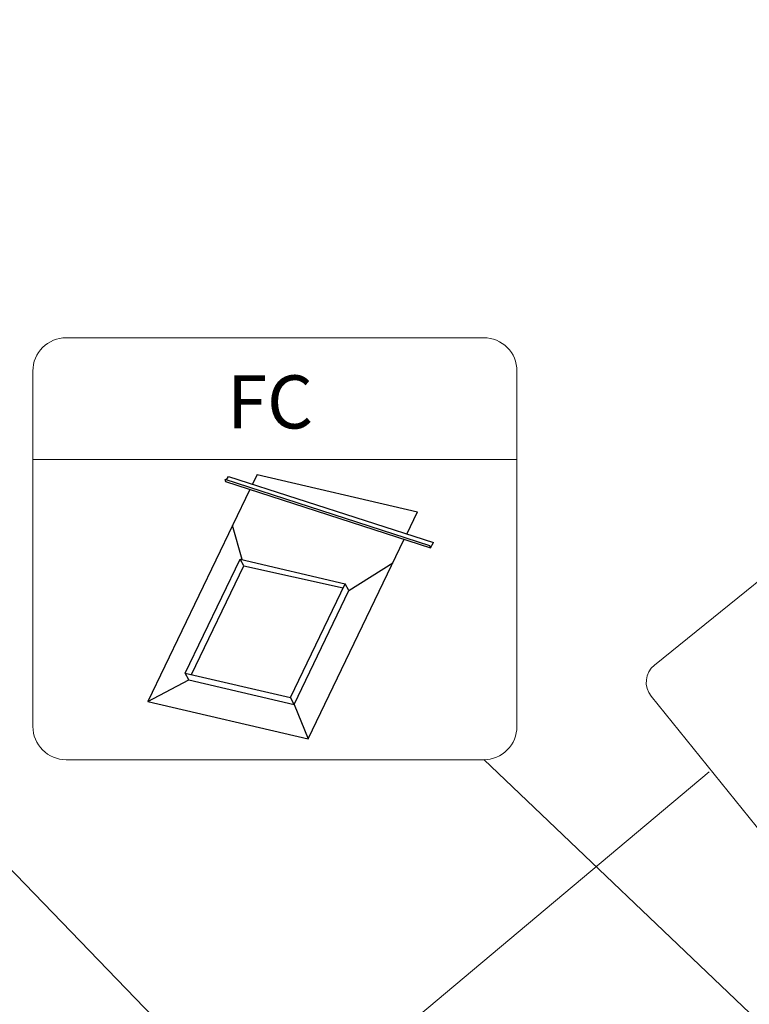
# Model space of a CAD drawing. Units: millimetres. Extents: x -23272466 to 44913, y -22484615 to 188.
# Drawn here: x -23269755 to -23269547, y -22482508 to -22482228 of the extents above; entities that cross this region are included whole.
import ezdxf

# ---------------------------------------------------------------- set-up
doc = ezdxf.new("R2010")
doc.units = ezdxf.units.MM
doc.linetypes.add('DASHED', pattern=[19.05, 12.7, -6.35])
doc.layers.get('0').update_dxf_attribs({"lineweight": 20})
for name, color, linetype, lineweight in [('KEYLITE FELT-BREATHER MEMBRANE', 151, 'DASHED', 35), ('KEYLITE IN VIEW', 253, 'Continuous', 5), ('KEYLITE SLATE + TILE HATCH', 30, 'Continuous', 18), ('KEYLITE SLATES + TILES', 30, 'Continuous', 18), ('KEYLITE TEXT', 250, 'Continuous', 18)]:
    doc.layers.add(name, color=color, linetype=linetype, lineweight=lineweight)
doc.styles.get("Standard").update_dxf_attribs({"font": 'arial.ttf'})
doc.dimstyles.get("Standard").update_dxf_attribs({"dimtxt": 0.18, "dimasz": 0.18, "dimexe": 0.18, "dimexo": 0.0625, "dimgap": 0.09, "dimtad": 0, "dimtih": 1, "dimtoh": 1, "dimdec": 4, "dimzin": 0, "dimdsep": 46, "dimtxsty": 'Standard', "dimcen": 0.09, "dimadec": 0, "dimazin": 0, "dimtfac": 1, "dimtdec": 4, "dimtofl": 0, "dimtmove": 0, "dimatfit": 3, "dimfxl": 0, "dimtolj": 1, "dimtzin": 0, "dimarcsym": 0})

# ---------------------------------------------------------------- blocks, each defined once
blk = doc.blocks.new('A$C55183C89')
at = {"layer": 'KEYLITE SLATE + TILE HATCH'}
h = blk.add_hatch(dxfattribs=at)
h.set_pattern_fill('ANSI36', color=256, scale=50, angle=10.277, style=0)
h.set_pattern_definition([(55.27696, (-2696.4084, -2450.41), (1.093142, 12.549759), [15.625, -3.125, 0, -3.125])])
edge = h.paths.add_edge_path()
edge.add_arc((241.24, 182.65), 3, 75.9267, 130.9267, ccw=False)
edge.add_line((241.97, 185.56), (245.13, 184.77))
edge.add_line((245.13, 184.77), (260.31, 198.67))
edge.add_arc((262.34, 196.46), 3, 55.9267, 132.4815, ccw=False)
edge.add_line((264.02, 198.94), (266.73, 197.11))
edge.add_arc((268.41, 199.6), 3, 235.9267, 310.9267)
edge.add_line((270.38, 197.33), (281.48, 206.96))
edge.add_line((281.48, 206.96), (263.14, 228.11))
edge.add_line((263.14, 228.11), (0, 0))
edge.add_line((0, 0), (9.51, -11.55))
edge.add_line((9.51, -11.55), (239.27, 184.92))
edge.add_line((239.27, 184.92), (239.27, 184.92))
at = {"layer": 'KEYLITE SLATES + TILES', "flags": 128}
blk.add_lwpolyline([(239.27, 184.92, -0.244698), (241.97, 185.56), (245.13, 184.77), (260.31, 198.67, -0.347038), (264.02, 198.94), (266.73, 197.11, 0.339454), (270.38, 197.33), (281.48, 206.96), (263.14, 228.11), (0, 0), (9.51, -11.55), (239.27, 184.92)], format="xyb", close=True, dxfattribs=at)
blk = doc.blocks.new('FC felt collar icone')
blk.add_line((-5718.71, -182.99), (-5581.02, -182.99))
blk.add_lwpolyline([(-5709.27, -148.35), (-5590.45, -148.35, -0.414214), (-5581.02, -157.78), (-5581.02, -258.85, -0.414214), (-5590.45, -268.29), (-5709.27, -268.29, -0.414214), (-5718.71, -258.85), (-5718.71, -157.78, -0.414214)], format="xyb", close=True)
at = {"layer": 'KEYLITE FELT-BREATHER MEMBRANE', "linetype": 'ByBlock', "lineweight": 25}
for p, q in [((-5654.9, -187.18), (-5656.24, -189.96)), ((-5654.9, -187.18), (-5609.34, -197.81)), ((-5664.11, -188.58), (-5605.86, -207.41)), ((-5664.11, -188.58), (-5663.89, -189.22)), ((-5663.89, -189.22), (-5605.64, -208.05)), ((-5663.61, -188.75), (-5663.03, -187.76)), ((-5663.03, -187.76), (-5604.79, -206.59)), ((-5656.96, -191.46), (-5685.97, -251.77)), ((-5612.38, -204.14), (-5609.34, -197.81)), ((-5659.22, -211.41), (-5661.9, -201.74)), ((-5640.41, -262.4), (-5613.11, -205.64)), ((-5605.64, -208.05), (-5604.79, -206.59)), ((-5605.86, -207.41), (-5605.64, -208.05)), ((-5675.36, -243.67), (-5659.78, -211.28)), ((-5658.72, -213.22), (-5659.78, -211.28)), ((-5659.78, -211.28), (-5629.87, -218.25)), ((-5628.81, -220.19), (-5616.34, -212.36)), ((-5673.57, -244.09), (-5658.72, -213.22)), ((-5658.72, -213.22), (-5630.43, -219.41)), ((-5645.46, -250.65), (-5629.87, -218.25)), ((-5628.81, -220.19), (-5629.87, -218.25)), ((-5644.4, -252.58), (-5628.81, -220.19)), ((-5685.97, -251.77), (-5674.3, -245.61)), ((-5674.3, -245.61), (-5675.36, -243.67)), ((-5675.36, -243.67), (-5645.46, -250.65)), ((-5674.3, -245.61), (-5644.4, -252.58)), ((-5685.97, -251.77), (-5640.41, -262.4)), ((-5644.4, -252.58), (-5645.46, -250.65)), ((-5644.4, -252.58), (-5640.41, -262.4))]:
    blk.add_line(p, q, dxfattribs=at)
at = {"insert": (-5663.49, -159.04), "char_height": 15.094, "width": 1043.7489, "attachment_point": 1}
blk.add_mtext('FC', dxfattribs=at)

msp = doc.modelspace()

# ---------------------------------------------------------------- linework, layer by layer
at = {"layer": 'KEYLITE IN VIEW'}
for points in [[(-23269537.6, -22482467.029), (-23269575.428, -22482420.178, -0.4141808), (-23269574.492, -22482411.389), (-23269347.274, -22482227.889)], [(-23269706.975, -22482652.713), (-23269745.681, -22482606.585, -0.4141808), (-23269744.911, -22482597.78), (-23269558.89, -22482441.656)]]:
    msp.add_lwpolyline(points, format="xyb", dxfattribs=at)

# ---------------------------------------------------------------- block references
at = {"rotation": 359.9340794311699}
msp.add_blockref('A$C55183C89', (-23269707.316, -22482652.307), dxfattribs=at)
at = {"layer": 'KEYLITE TEXT'}
msp.add_blockref('FC felt collar icone', (-23264032.581, -22482169.962), dxfattribs=at)

# ---------------------------------------------------------------- leaders
at = {"layer": 'KEYLITE TEXT', "ltscale": 25.4}
for points in [[(-23269615.805, -22482616.059), (-23269788.37, -22482437.579)], [(-23269506.2, -22482549.418), (-23269622.991, -22482438.231)]]:
    msp.add_leader(points, dimstyle='Standard', override={"dimscale": 100, "dimasz": 0.3}, dxfattribs=at)

doc.saveas('drawing.dxf')
